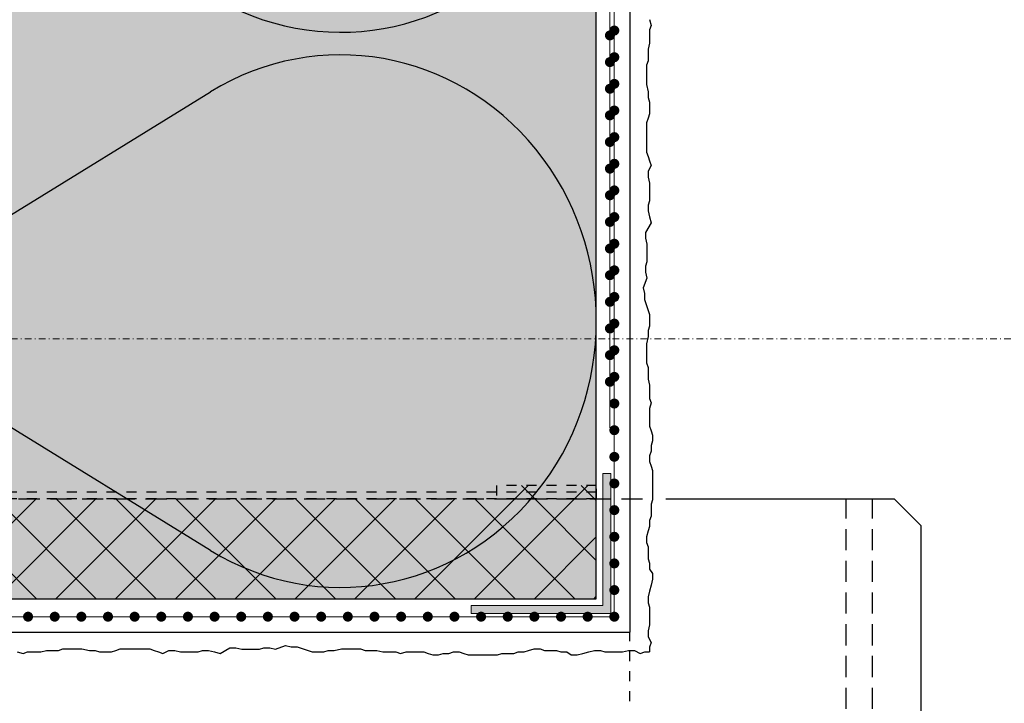
# Model space of a CAD drawing. Units: millimetres. Extents: x -276 to 4112, y -11579 to 728.
# Drawn here: x 328 to 476, y 309 to 412 of the extents above; entities that cross this region are included whole.
import ezdxf
from ezdxf.enums import TextEntityAlignment as Align

# ---------------------------------------------------------------- set-up
doc = ezdxf.new("R2010")
doc.units = ezdxf.units.MM
doc.header["$LTSCALE"] = 0.1
for name, pattern in [('AUSGEZOGEN', [0]), ('HIDDEN', [9.525, 6.35, -3.175]), ('OBERFLÄCHE', [25.5, 12, -3, 0.5, -3, 0.5, -3, 0.5, -3]), ('STEEL', [8, 4, -2, 0, -2]), ('STRICHLINIE', [10, 5, -5])]:
    doc.linetypes.add(name, pattern=pattern)
doc.layers.add('_Beschriftung', color=7, linetype='CONTINUOUS', lineweight=18)
doc.layers.add('Profil-Zubehör', color=5, linetype='CONTINUOUS', lineweight=18)
doc.layers.add('Achse', color=4, linetype='STEEL', lineweight=18, plot=False)
for name, color, linetype in [('Armierung', 6, 'CONTINUOUS'), ('DÄMMUNG', 1, 'CONTINUOUS'), ('Fensterbank', 7, 'CONTINUOUS'), ('Fugendichtband 2D', 7, 'CONTINUOUS'), ('Putz', 6, 'CONTINUOUS'), ('SCHRAFFUR', 7, 'CONTINUOUS'), ('SICHTBARE', 7, 'CONTINUOUS'), ('UNSICHTBARE', 1, 'STRICHLINIE'), ('ZUSATZ', 1, 'OBERFLÄCHE')]:
    doc.layers.add(name, color=color, linetype=linetype)
doc.layers.add('Rahmen', color=7, linetype='CONTINUOUS', lineweight=18, true_color=0x646668)
doc.styles.add('ARIAL', font='arial.ttf')

# ---------------------------------------------------------------- blocks, each defined once
blk = doc.blocks.new('Zeichenrahmen M 1-5')
at = {"layer": 'Achse', "ltscale": 5}
blk.add_lwpolyline([(150, 727.50008), (1059.99946, 727.50008)], dxfattribs=at)
at = {"layer": 'Rahmen', "color": 0, "style": 'ARIAL'}
blk.add_attdef('SCHNITTRICHTUNG', text='', height=50, dxfattribs=at).set_placement((604.99973, 1355.00016), align=Align.BOTTOM_CENTER)
blk.add_attdef('WANDBESCHREIBUNG', text='', height=50, rotation=90, dxfattribs=at).set_placement((100, 727.50008), align=Align.BOTTOM_CENTER)
blk.add_attdef('DETAILBESCHREIBUNG', text='', height=50, dxfattribs=at).set_placement((604.99973, 100), align=Align.TOP_CENTER)
blk = doc.blocks.new('*U17')
at = {"layer": 'Armierung', "const_width": 0.7}
for points in [[(235.6, 0, 1), (236.4, 0, 1)], [(239.6, 0, 1), (240.4, 0, 1)], [(243.6, 0, 1), (244.4, 0, 1)], [(247.6, 0, 1), (248.4, 0, 1)], [(251.6, 0, 1), (252.4, 0, 1)], [(255.6, 0, 1), (256.4, 0, 1)], [(259.6, 0, 1), (260.4, 0, 1)], [(263.6, 0, 1), (264.4, 0, 1)], [(267.6, 0, 1), (268.4, 0, 1)], [(271.6, 0, 1), (272.4, 0, 1)], [(275.6, 0, 1), (276.4, 0, 1)], [(279.6, 0, 1), (280.4, 0, 1)], [(283.6, 0, 1), (284.4, 0, 1)], [(287.6, 0, 1), (288.4, 0, 1)]]:
    blk.add_lwpolyline(points, format="xyb", close=True, dxfattribs=at)
at = {"layer": 'Armierung', "linetype": 'ByBlock', "lineweight": 0}
blk.add_lwpolyline([(0, 0), (294.9, 0)], dxfattribs=at)
blk = doc.blocks.new('*U19')
at = {"layer": 'Profil-Zubehör', "linetype": 'Continuous'}
h = blk.add_hatch(color=256, dxfattribs=at)
h.dxf.hatch_style = 1
h.paths.add_polyline_path([(-19.8, 0), (-19.8, 1.2), (1.2, 1.2), (1.2, -19.8), (0, -19.8), (0, 0)])
at = {"layer": 'Armierung', "linetype": 'ByBlock', "lineweight": 0}
for points in [[(1.7, 1.7), (-148.3, 1.7)], [(1.7, 1.7), (1.7, -199.94)]]:
    blk.add_lwpolyline(points, dxfattribs=at)
at = {"layer": 'Armierung', "const_width": 0.7}
for points in [[(-85.9, 1.7, 1), (-86.7, 1.7, 1)], [(-81.9, 1.7, 1), (-82.7, 1.7, 1)], [(-77.9, 1.7, 1), (-78.7, 1.7, 1)], [(-73.9, 1.7, 1), (-74.7, 1.7, 1)], [(-69.9, 1.7, 1), (-70.7, 1.7, 1)], [(-65.9, 1.7, 1), (-66.7, 1.7, 1)], [(-61.9, 1.7, 1), (-62.7, 1.7, 1)], [(-57.9, 1.7, 1), (-58.7, 1.7, 1)], [(-53.9, 1.7, 1), (-54.7, 1.7, 1)], [(-49.9, 1.7, 1), (-50.7, 1.7, 1)], [(-45.9, 1.7, 1), (-46.7, 1.7, 1)], [(-41.9, 1.7, 1), (-42.7, 1.7, 1)], [(-37.9, 1.7, 1), (-38.7, 1.7, 1)], [(-33.9, 1.7, 1), (-34.7, 1.7, 1)], [(-29.9, 1.7, 1), (-30.7, 1.7, 1)], [(-25.9, 1.7, 1), (-26.7, 1.7, 1)], [(-21.9, 1.7, 1), (-22.7, 1.7, 1)], [(-17.9, 1.7, 1), (-18.7, 1.7, 1)], [(-13.9, 1.7, 1), (-14.7, 1.7, 1)], [(-9.9, 1.7, 1), (-10.7, 1.7, 1)], [(-5.9, 1.7, 1), (-6.7, 1.7, 1)], [(-1.9, 1.7, 1), (-2.7, 1.7, 1)], [(2.1, 1.7, 1), (1.3, 1.7, 1)], [(1.7, -1.9, -1), (1.7, -2.7, -1)], [(1.7, -5.9, -1), (1.7, -6.7, -1)], [(1.7, -9.9, -1), (1.7, -10.7, -1)], [(1.7, -13.9, -1), (1.7, -14.7, -1)], [(1.7, -17.9, -1), (1.7, -18.7, -1)], [(1.7, -21.9, -1), (1.7, -22.7, -1)], [(1.7, -25.9, -1), (1.7, -26.7, -1)], [(1.7, -29.9, -1), (1.7, -30.7, -1)], [(1.7, -33.9, -1), (1.7, -34.7, -1)], [(1.7, -37.9, -1), (1.7, -38.7, -1)], [(1.7, -41.9, -1), (1.7, -42.7, -1)], [(1.7, -45.9, -1), (1.7, -46.7, -1)], [(1.7, -49.9, -1), (1.7, -50.7, -1)], [(1.7, -53.9, -1), (1.7, -54.7, -1)], [(1.7, -57.9, -1), (1.7, -58.7, -1)], [(1.7, -61.9, -1), (1.7, -62.7, -1)], [(1.7, -65.9, -1), (1.7, -66.7, -1)], [(1.7, -69.9, -1), (1.7, -70.7, -1)], [(1.7, -73.9, -1), (1.7, -74.7, -1)], [(1.7, -77.9, -1), (1.7, -78.7, -1)], [(1.7, -81.9, -1), (1.7, -82.7, -1)], [(1.7, -85.9, -1), (1.7, -86.7, -1)]]:
    blk.add_lwpolyline(points, format="xyb", close=True, dxfattribs=at)
at = {"layer": 'Profil-Zubehör'}
blk.add_lwpolyline([(-19.8, 0), (-19.8, 1.2), (1.2, 1.2), (1.2, -19.8), (0, -19.8), (0, 0)], close=True, dxfattribs=at)
blk = doc.blocks.new('DAEMM')
at = {"layer": 'DÄMMUNG'}
for p, q in [((0.2065, 0.362), (0.0435, 0.638)), ((0.4565, 0.638), (0.2935, 0.362))]:
    blk.add_line(p, q, dxfattribs=at)
blk.add_arc((0.25, 0.75995), 0.23982, 329.435, 210.565, dxfattribs=at)
blk = doc.blocks.new('*U55')
at = {"layer": 'Fensterbank', "color": 251, "linetype": 'HIDDEN', "ltscale": 5}
for points in [[(0, -255.37), (0, 0), (238.03, 0)], [(267.07, -255.37), (267.07, 0)], [(271.06, -255.37), (271.06, 0)]]:
    blk.add_lwpolyline(points, dxfattribs=at)
at = {"layer": 'Fensterbank', "color": 0, "linetype": 'Continuous'}
blk.add_lwpolyline([(240.03, 0), (274.28, 0), (278.28, -4), (278.28, -255.37)], dxfattribs=at)

msp = doc.modelspace()

# ---------------------------------------------------------------- hatches: boundary and pattern name
at = {"layer": 'SCHRAFFUR', "linetype": 'AUSGEZOGEN'}
h = msp.add_hatch(color=71, dxfattribs=at)
h.dxf.hatch_style = 1
h.paths.add_polyline_path([(199.16, 324.75), (199.16, 354.75), (254.86, 354.75), (254.86, 645.32), (414.86, 645.32), (414.86, 324.75)])
at = {"layer": 'SCHRAFFUR', "linetype": 'HIDDEN', "ltscale": 5}
h = msp.add_hatch(dxfattribs=at)
h.set_pattern_fill('ANSI37', color=1, scale=2)
h.paths.add_polyline_path([(399.86, 339.75), (414.87, 339.75), (414.87, 341.75), (399.86, 341.75)])
h = msp.add_hatch(dxfattribs=at)
h.set_pattern_fill('ANSI37', color=1, scale=2)
h.paths.add_polyline_path([(199.16, 324.75), (414.86, 324.75), (414.86, 339.75), (199.16, 339.75)])

# ---------------------------------------------------------------- linework, layer by layer
at = {"layer": 'Armierung', "lineweight": -3}
for p in [(419.9, 645.32), (196.74, 319.72)]:
    msp.add_line(p, (419.9, 319.72), dxfattribs=at)
at = {"layer": 'Fugendichtband 2D', "color": 1, "linetype": 'STRICHLINIE', "ltscale": 3}
for points in [[(399.86, 339.75), (414.87, 339.75), (414.87, 341.75), (399.86, 341.75)], [(199.16, 324.75), (414.86, 324.75), (414.86, 339.75), (199.16, 339.75)]]:
    msp.add_lwpolyline(points, close=True, dxfattribs=at)
at = {"layer": 'Putz', "color": 6, "linetype": 'AUSGEZOGEN', "lineweight": -3}
for points in [[(422.86, 411.69), (423.08, 410.8), (422.86, 410.14), (422.86, 409.03), (422.86, 408.15), (422.64, 407.27), (422.64, 406.38), (422.64, 405.5), (422.41, 404.84), (422.41, 403.95), (422.41, 402.85), (422.41, 401.96), (422.64, 400.86), (422.64, 399.98), (422.86, 399.31), (422.86, 398.43), (422.86, 397.55), (422.64, 396.88), (422.41, 396.22), (422.41, 395.34), (422.41, 394.45), (422.41, 393.57), (422.41, 392.68), (422.41, 391.8), (422.64, 391.14), (422.86, 390.48), (423.08, 389.81), (422.64, 388.93), (422.64, 388.04), (422.86, 387.16), (422.86, 386.28), (422.86, 385.39), (422.86, 384.51), (422.64, 383.85), (422.64, 382.96), (422.86, 382.08), (423.08, 381.2), (422.23, 379.75), (422.23, 378.87), (422.45, 377.98), (422.45, 377.1), (422.45, 376.21), (422.45, 375.33), (422.23, 374.67), (422.23, 373.78), (422.45, 372.9), (421.89, 371.44), (422.11, 370.56), (422.11, 369.67), (422.86, 367.43), (422.86, 365.66), (422.64, 365), (422.64, 364.11), (422.41, 363.01), (422.41, 362.13), (422.41, 361.02), (422.41, 360.14), (422.64, 359.47), (422.64, 358.59), (422.64, 357.71), (422.86, 356.82), (422.86, 355.94), (422.86, 354.83), (423.08, 354.17), (422.86, 353.29), (422.86, 352.4), (422.86, 351.52), (422.86, 350.64), (423.08, 349.97), (423.3, 349.31), (423.3, 348.43), (423.08, 347.76), (423.08, 346.88), (422.86, 346.22), (422.86, 345.33), (423.08, 344.67), (423.3, 344.01), (423.3, 343.12), (423.3, 342.24), (423.3, 341.36), (423.3, 340.47), (423.3, 339.59), (423.08, 338.93), (423.08, 338.04), (423.08, 337.16), (422.86, 336.5), (422.86, 335.61), (422.64, 334.95), (422.41, 334.06), (422.41, 333.18), (422.64, 332.52), (422.64, 331.63), (422.64, 330.75), (422.86, 330.09), (422.86, 329.2), (423.3, 328.54), (423.3, 327.66), (423.08, 326.77), (422.86, 325.89), (422.64, 325.01), (422.64, 324.12), (422.86, 323.46), (422.86, 322.58), (422.86, 321.69), (422.86, 320.81), (422.64, 319.92), (422.64, 319.04), (423.08, 318.16), (422.86, 317.49), (422.85, 316.77)], [(327.93, 316.76), (328.82, 316.54), (329.48, 316.76), (330.58, 316.76), (331.47, 316.76), (332.35, 316.98), (333.23, 316.98), (334.12, 316.98), (334.78, 317.2), (335.66, 317.2), (336.77, 317.2), (337.65, 317.2), (338.76, 316.98), (339.64, 316.98), (340.3, 316.76), (341.19, 316.76), (342.07, 316.76), (342.74, 316.98), (343.4, 317.2), (344.28, 317.2), (345.17, 317.2), (346.05, 317.2), (346.93, 317.2), (347.82, 317.2), (348.48, 316.98), (349.14, 316.76), (349.81, 316.54), (350.69, 316.98), (351.57, 316.98), (352.46, 316.76), (353.34, 316.76), (354.22, 316.76), (355.11, 316.76), (355.77, 316.98), (356.65, 316.98), (357.54, 316.76), (358.42, 316.54), (359.87, 317.39), (360.75, 317.39), (361.64, 317.17), (362.52, 317.17), (363.4, 317.17), (364.29, 317.17), (364.95, 317.39), (365.83, 317.39), (366.72, 317.17), (368.18, 317.73), (369.06, 317.51), (369.94, 317.51), (372.19, 316.76), (373.96, 316.76), (374.62, 316.98), (375.5, 316.98), (376.61, 317.2), (377.49, 317.2), (378.6, 317.2), (379.48, 317.2), (380.14, 316.98), (381.03, 316.98), (381.91, 316.98), (382.8, 316.76), (383.68, 316.76), (384.78, 316.76), (385.45, 316.54), (386.33, 316.76), (387.21, 316.76), (388.1, 316.76), (388.98, 316.76), (389.64, 316.54), (390.31, 316.32), (391.19, 316.32), (391.85, 316.54), (392.74, 316.54), (393.4, 316.76), (394.28, 316.76), (394.95, 316.54), (395.61, 316.32), (396.49, 316.32), (397.38, 316.32), (398.26, 316.32), (399.15, 316.32), (400.03, 316.32), (400.69, 316.54), (401.58, 316.54), (402.46, 316.54), (403.12, 316.76), (404.01, 316.76), (404.67, 316.98), (405.55, 317.2), (406.44, 317.2), (407.1, 316.98), (407.98, 316.98), (408.87, 316.98), (409.53, 316.76), (410.41, 316.76), (411.08, 316.32), (411.96, 316.32), (412.84, 316.54), (413.73, 316.76), (414.61, 316.98), (415.5, 316.98), (416.16, 316.76), (417.04, 316.76), (417.93, 316.76), (418.81, 316.76), (419.69, 316.98), (420.58, 316.98), (421.46, 316.54), (422.12, 316.76), (422.85, 316.77)]]:
    msp.add_lwpolyline(points, dxfattribs=at)
at = {"layer": 'SICHTBARE', "color": 1, "linetype": 'Continuous'}
for p, q in [((414.86, 324.75), (414.86, 645.32)), ((254.86, 324.75), (414.86, 324.75))]:
    msp.add_line(p, q, dxfattribs=at)
at = {"layer": 'UNSICHTBARE', "color": 1, "linetype": 'STRICHLINIE', "ltscale": 3}
for p, q in [((414.86, 340.75), (199.16, 340.75)), ((419.9, 84.38), (419.9, 319.72))]:
    msp.add_line(p, q, dxfattribs=at)

# ---------------------------------------------------------------- block references
at = {"layer": '_Beschriftung', "color": 7, "linetype": 'Continuous', "rotation": 270}
msp.add_blockref('*U19', (415.86, 323.75), dxfattribs=at)
at = {"layer": 'Armierung', "xscale": -1, "rotation": 90}
msp.add_blockref('*U17', (416.9, 645.32), dxfattribs=at)
at = {"layer": 'Rahmen', "color": 5, "xscale": 0.5, "yscale": 0.5, "zscale": 0.5}
msp.add_blockref('Zeichenrahmen M 1-5', (0, 0), dxfattribs=at)
at = {"layer": 'SCHRAFFUR', "color": 7, "linetype": 'Continuous'}
msp.add_blockref('*U55', (185.27, 339.75), dxfattribs=at)
at = {"layer": 'ZUSATZ', "color": 3, "linetype": 'AUSGEZOGEN', "xscale": 166.7039677331052, "yscale": 160.0358090237811, "zscale": 166.7039677331052, "rotation": 270}
for p in [(254.86, 491.45), (254.86, 408.1)]:
    msp.add_blockref('DAEMM', p, dxfattribs=at)

doc.saveas('drawing.dxf')
